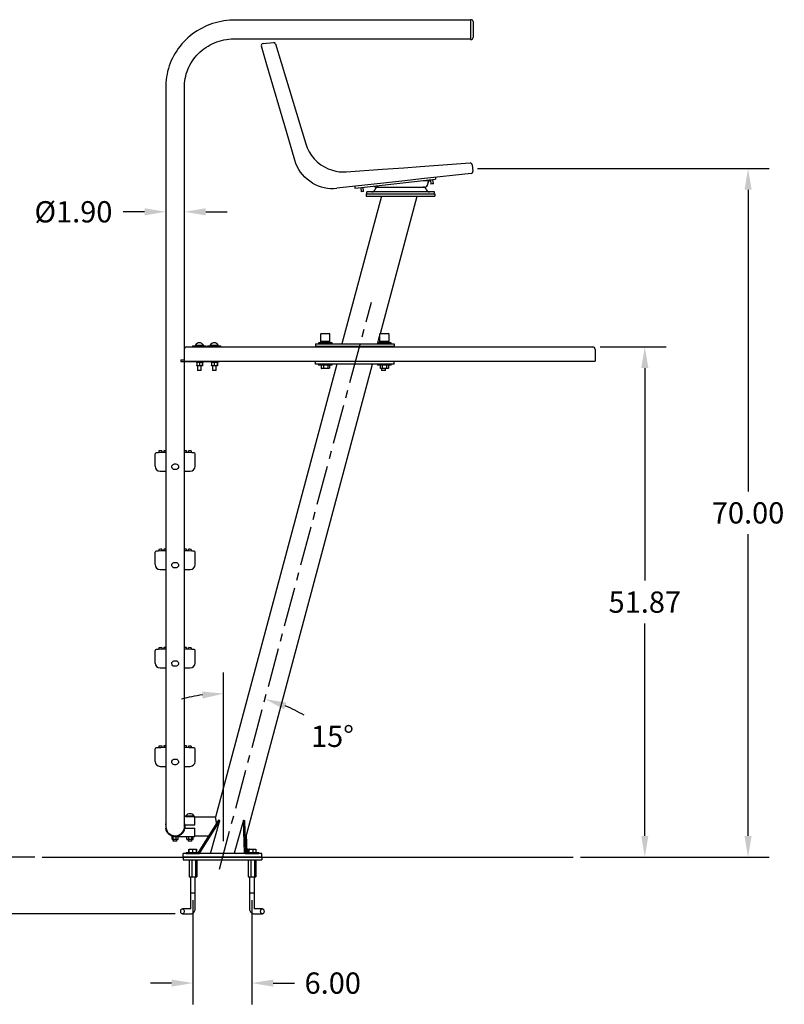
# Model space of a CAD drawing. Extents: x -117 to 57, y -159 to 19.
# Drawn here: x -21 to 57, y -159 to -59 of the extents above; entities that cross this region are included whole.
import ezdxf

# ---------------------------------------------------------------- set-up
doc = ezdxf.new("R2010")
doc.units = 0
doc.header["$LTSCALE"] = 16
doc.header["$MEASUREMENT"] = 0
doc.header["$PDSIZE"] = -1
doc.linetypes.add('CENTER', pattern=[0.4, 0.25, -0.05, 0.05, -0.05])
doc.layers.get('0').update_dxf_attribs({"linetype": 'CONTINUOUS'})
doc.layers.get('DEFPOINTS').update_dxf_attribs({"linetype": 'CONTINUOUS'})
doc.layers.add('DIMENSIONS', color=5, linetype='CONTINUOUS')
doc.styles.get("Standard").update_dxf_attribs({"font": 'ARIAL.TTF'})
doc.dimstyles.get("Standard").update_dxf_attribs({"dimscale": 12, "dimtxt": 0.18, "dimasz": 0.18, "dimexe": 0.18, "dimexo": 0.0625, "dimgap": 0.09, "dimtad": 0, "dimtih": 1, "dimtoh": 1, "dimzin": 0, "dimtxsty": 'STANDARD', "dimcen": 0.09, "dimazin": 3, "dimtfac": 1, "dimtofl": 0, "dimtmove": 0, "dimatfit": 3, "dimtolj": 1, "dimtzin": 0})

# ---------------------------------------------------------------- blocks, each defined once
blk = doc.blocks.new('*D3')
at = {"layer": 'DEFPOINTS', "color": 0}
for p in [(37.62, -92.04), (42.91, -92.04), (35.63, -143.91)]:
    blk.add_point(p, dxfattribs=at)
at = {"layer": 'DIMENSIONS', "color": 0}
for p, q in [((38.37, -92.04), (45.07, -92.04)), ((42.91, -94.2), (42.91, -115.79)), ((42.91, -141.75), (42.91, -120.16)), ((36.38, -143.91), (45.07, -143.91))]:
    blk.add_line(p, q, dxfattribs=at)
for points in [[(42.55, -94.2), (43.27, -94.2), (42.91, -92.04)], [(42.55, -141.75), (43.27, -141.75), (42.91, -143.91)]]:
    blk.add_solid(points, dxfattribs=at)
at = {"layer": 'DIMENSIONS', "color": 0, "insert": (42.91, -117.98), "char_height": 2.16, "attachment_point": 5}
blk.add_mtext('\\A1;51.87', dxfattribs=at)
blk = doc.blocks.new('*D4')
at = {"layer": 'DEFPOINTS', "color": 0}
for p in [(25.15, -73.91), (35.63, -143.91), (53.4, -143.91)]:
    blk.add_point(p, dxfattribs=at)
at = {"layer": 'DIMENSIONS', "color": 0}
for p, q in [((25.9, -73.91), (55.56, -73.91)), ((53.4, -76.07), (53.4, -106.72)), ((53.4, -141.75), (53.4, -111.09)), ((36.38, -143.91), (55.56, -143.91))]:
    blk.add_line(p, q, dxfattribs=at)
for points in [[(53.04, -76.07), (53.76, -76.07), (53.4, -73.91)], [(53.04, -141.75), (53.76, -141.75), (53.4, -143.91)]]:
    blk.add_solid(points, dxfattribs=at)
at = {"layer": 'DIMENSIONS', "color": 0, "insert": (53.4, -108.91), "char_height": 2.16, "attachment_point": 5}
blk.add_mtext('\\A1;70.00', dxfattribs=at)
blk = doc.blocks.new('*D7')
at = {"layer": 'DEFPOINTS', "color": 0}
for p in [(1.54, -127.34), (0.12, -143.02), (0.12, -143.53), (0.2, -143.26)]:
    blk.add_point(p, dxfattribs=at)
at = {"layer": 'DIMENSIONS', "color": 0}
blk.add_line((0.12, -142.27), (0.12, -125.12), dxfattribs=at)
for start, end in [(97.618, 105.2359), (59.7641, 67.382)]:
    blk.add_arc((0.12, -143.53), 16.26, start, end, dxfattribs=at)
for points in [[(-2.06, -127.06), (-2.01, -127.78), (0.12, -127.28)], [(6.26, -128.87), (6.49, -128.19), (4.33, -127.83)]]:
    blk.add_solid(points, dxfattribs=at)
at = {"layer": 'DIMENSIONS', "color": 0, "insert": (11.18, -131.62), "char_height": 2.16, "attachment_point": 5}
blk.add_mtext('\\A1;15°', dxfattribs=at)
blk = doc.blocks.new('*D8')
at = {"layer": 'DEFPOINTS', "color": 0}
for p in [(-18.3, -143.91), (-24.73, -149.66), (-4.06, -149.66)]:
    blk.add_point(p, dxfattribs=at)
at = {"layer": 'DIMENSIONS', "color": 0}
for p, q in [((-24.73, -141.75), (-24.73, -139.59)), ((-19.05, -143.91), (-26.89, -143.91)), ((-4.81, -149.66), (-26.89, -149.66)), ((-24.73, -151.82), (-24.73, -153.98))]:
    blk.add_line(p, q, dxfattribs=at)
for points in [[(-25.09, -141.75), (-24.37, -141.75), (-24.73, -143.91)], [(-25.09, -151.82), (-24.37, -151.82), (-24.73, -149.66)]]:
    blk.add_solid(points, dxfattribs=at)
at = {"layer": 'DIMENSIONS', "color": 0, "insert": (-24.73, -146.78), "char_height": 2.16, "attachment_point": 5}
blk.add_mtext('\\A1;5.75', dxfattribs=at)
blk = doc.blocks.new('*D10')
at = {"layer": 'DEFPOINTS', "color": 0}
for p in [(-3, -147.51), (3, -147.51), (3, -156.7)]:
    blk.add_point(p, dxfattribs=at)
at = {"layer": 'DIMENSIONS', "color": 0}
for p, q in [((-3, -148.26), (-3, -158.86)), ((3, -148.26), (3, -158.86)), ((-5.16, -156.7), (-7.32, -156.7)), ((5.16, -156.7), (7.32, -156.7))]:
    blk.add_line(p, q, dxfattribs=at)
for points in [[(-5.16, -156.34), (-5.16, -157.06), (-3, -156.7)], [(5.16, -156.34), (5.16, -157.06), (3, -156.7)]]:
    blk.add_solid(points, dxfattribs=at)
at = {"layer": 'DIMENSIONS', "color": 0, "insert": (11.21, -156.7), "char_height": 2.16, "attachment_point": 5}
blk.add_mtext('\\A1;6.00', dxfattribs=at)
blk = doc.blocks.new('*D11')
at = {"layer": 'DEFPOINTS', "color": 0, "linetype": 'CONTINUOUS'}
for p in [(-5.75, -78.34), (-3.85, -78.31), (-3.85, -78.34)]:
    blk.add_point(p, dxfattribs=at)
at = {"layer": 'DIMENSIONS', "color": 0, "linetype": 'CONTINUOUS'}
for p, q in [((-7.91, -78.31), (-10.07, -78.31)), ((-1.69, -78.31), (0.47, -78.31))]:
    blk.add_line(p, q, dxfattribs=at)
for points in [[(-7.91, -77.95), (-7.91, -78.67), (-5.75, -78.31)], [(-1.69, -77.95), (-1.69, -78.67), (-3.85, -78.31)]]:
    blk.add_solid(points, dxfattribs=at)
at = {"layer": 'DIMENSIONS', "color": 0, "linetype": 'CONTINUOUS', "insert": (-15.13, -78.31), "char_height": 2.16, "attachment_point": 5}
blk.add_mtext('\\A1;%%c1.90', dxfattribs=at)

msp = doc.modelspace()

# ---------------------------------------------------------------- linework, layer by layer
at = {"color": 7}
for p, q in [((25.199, -58.835), (1.199, -58.835)), ((25.294, -58.785), (25.199, -58.785)), ((25.199, -58.785), (25.199, -60.744)), ((25.469, -58.96), (25.469, -60.576)), ((1.199, -60.735), (25.199, -60.735)), ((25.199, -60.744), (25.199, -60.785)), ((25.199, -60.785), (25.294, -60.785)), ((25.469, -60.576), (25.469, -60.61)), ((4.507, -63.356), (3.958, -61.476)), ((4.128, -61.221), (5.183, -61.104)), ((5.397, -61.245), (5.963, -63.124)), ((6.498, -70.164), (4.507, -63.356)), ((5.963, -63.124), (7.955, -69.727)), ((-5.751, -65.605), (-5.751, -91.068)), ((-3.851, -91.068), (-3.851, -65.605)), ((7.955, -69.727), (8.463, -71.411)), ((7.347, -73.067), (6.498, -70.164)), ((12.578, -74.246), (16.255, -73.982)), ((16.255, -73.982), (18.446, -73.826)), ((18.446, -73.826), (20.079, -73.709)), ((20.079, -73.709), (25.154, -73.346)), ((25.367, -73.523), (25.441, -74.194)), ((20.211, -74.972), (18.549, -75.156)), ((25.265, -74.414), (20.211, -74.972)), ((20.988, -75.075), (21.659, -75.001)), ((21.432, -75.466), (21.384, -75.031)), ((21.638, -74.815), (21.659, -75.001)), ((16.364, -75.397), (11.625, -75.92)), ((13.438, -75.72), (13.459, -75.906)), ((13.459, -75.906), (14.13, -75.832)), ((14.053, -75.841), (14.101, -76.276)), ((14.13, -75.832), (20.988, -75.075)), ((14.35, -76.248), (14.302, -75.813)), ((15.654, -75.792), (18.104, -75.792)), ((18.549, -75.156), (16.364, -75.397)), ((18.104, -75.792), (20.554, -75.792)), ((20.381, -75.142), (21.145, -75.142)), ((20.854, -75.492), (20.854, -75.442)), ((21.135, -75.059), (21.183, -75.494)), ((21.308, -75.48), (21.183, -75.494)), ((21.432, -75.466), (21.308, -75.48)), ((16.158, -76.73), (12.139, -91.73)), ((14.226, -76.262), (14.101, -76.276)), ((14.35, -76.248), (14.226, -76.262)), ((14.591, -76.48), (14.591, -76.73)), ((14.591, -76.48), (14.791, -76.48)), ((14.591, -76.73), (14.791, -76.73)), ((14.664, -76.48), (14.664, -76.292)), ((15.164, -76.292), (14.664, -76.292)), ((14.791, -76.48), (21.391, -76.48)), ((14.791, -76.73), (21.391, -76.73)), ((21.044, -76.292), (15.164, -76.292)), ((16.045, -90.674), (19.781, -76.73)), ((21.544, -76.292), (21.044, -76.292)), ((21.391, -76.48), (21.591, -76.48)), ((21.391, -76.73), (21.591, -76.73)), ((21.544, -76.48), (21.544, -76.292)), ((21.591, -76.48), (21.591, -76.73)), ((9.97, -90.754), (9.97, -91.474)), ((10.05, -90.674), (10.403, -90.674)), ((10.403, -90.674), (10.85, -90.674)), ((10.93, -91.474), (10.93, -90.754)), ((15.793, -91.614), (15.97, -90.952)), ((15.97, -90.754), (15.97, -91.474)), ((16.05, -90.674), (16.443, -90.674)), ((16.443, -90.674), (16.85, -90.674)), ((16.93, -91.474), (16.93, -90.754)), ((-5.751, -91.068), (-5.751, -92.523)), ((-3.851, -92.167), (-3.851, -91.068)), ((-3.634, -92.042), (37.616, -92.042)), ((-3.022, -91.926), (-3.022, -92.042)), ((-3.022, -91.926), (-1.647, -91.926)), ((-2.738, -91.851), (-2.734, -91.926)), ((-2.738, -91.851), (-2.334, -91.851)), ((-2.334, -91.851), (-1.93, -91.851)), ((-1.934, -91.926), (-1.93, -91.851)), ((-1.647, -92.042), (-1.647, -91.926)), ((-1.522, -91.926), (-1.522, -92.042)), ((-1.522, -91.926), (-0.635, -91.926)), ((-1.238, -91.851), (-1.234, -91.926)), ((-1.238, -91.851), (-0.834, -91.851)), ((-1.238, -91.851), (-0.43, -91.851)), ((-0.834, -91.851), (-0.43, -91.851)), ((-0.635, -91.926), (-0.147, -91.926)), ((-0.434, -91.926), (-0.43, -91.851)), ((-0.147, -92.042), (-0.147, -91.926)), ((9.45, -91.73), (9.45, -91.98)), ((9.45, -91.73), (9.7, -91.73)), ((9.45, -91.98), (9.7, -91.98)), ((9.7, -91.73), (17.2, -91.73)), ((9.7, -91.98), (17.2, -91.98)), ((9.7, -91.98), (9.7, -92.042)), ((9.763, -91.614), (9.763, -91.73)), ((11.138, -91.614), (9.763, -91.614)), ((9.97, -91.474), (9.95, -91.614)), ((9.97, -91.474), (10.394, -91.474)), ((9.97, -91.474), (10.077, -91.474)), ((10.394, -91.474), (10.93, -91.474)), ((10.824, -91.474), (10.93, -91.474)), ((10.95, -91.614), (10.93, -91.474)), ((11.138, -91.73), (11.138, -91.614)), ((15.762, -91.73), (15.763, -91.727)), ((15.763, -91.614), (15.763, -91.73)), ((17.138, -91.614), (15.763, -91.614)), ((15.97, -91.474), (15.95, -91.614)), ((15.97, -91.474), (16.442, -91.474)), ((15.97, -91.474), (16.021, -91.474)), ((16.021, -91.474), (16.073, -91.474)), ((16.442, -91.474), (16.93, -91.474)), ((16.828, -91.474), (16.93, -91.474)), ((16.95, -91.614), (16.93, -91.474)), ((17.138, -91.73), (17.138, -91.614)), ((17.2, -91.73), (17.45, -91.73)), ((17.2, -91.98), (17.45, -91.98)), ((17.2, -91.98), (17.2, -92.042)), ((17.45, -91.73), (17.45, -91.98)), ((-5.751, -92.523), (-5.751, -109.222)), ((-3.884, -92.292), (-3.884, -93.477)), ((37.866, -92.292), (37.866, -93.477)), ((-4.236, -93.352), (-4.236, -93.54)), ((-4.236, -93.352), (-4.111, -93.352)), ((-4.236, -93.54), (-4.111, -93.54)), ((-4.111, -93.352), (-3.884, -93.352)), ((-4.111, -93.54), (-0.801, -93.54)), ((-3.884, -93.477), (-3.634, -93.477)), ((-3.851, -109.222), (-3.851, -93.54)), ((-3.634, -93.477), (37.616, -93.477)), ((-2.636, -93.54), (-2.636, -93.637)), ((-1.966, -93.637), (-2.636, -93.637)), ((-2.597, -93.665), (-2.597, -93.934)), ((-2.338, -93.962), (-2.567, -93.962)), ((-2.522, -93.962), (-2.522, -94.426)), ((-2.342, -93.665), (-2.342, -93.934)), ((-2.072, -93.962), (-2.338, -93.962)), ((-2.147, -94.426), (-2.147, -93.962)), ((-2.034, -93.962), (-2.072, -93.962)), ((-2.046, -93.665), (-2.046, -93.934)), ((-2.005, -93.665), (-2.005, -93.934)), ((-1.966, -93.637), (-1.966, -93.54)), ((-1.136, -93.54), (-1.136, -93.637)), ((-0.466, -93.637), (-1.136, -93.637)), ((-1.097, -93.665), (-1.097, -93.934)), ((-0.838, -93.962), (-1.067, -93.962)), ((-1.022, -93.962), (-1.022, -94.426)), ((-0.842, -93.665), (-0.842, -93.934)), ((-0.572, -93.962), (-0.838, -93.962)), ((-0.801, -93.54), (-0.301, -93.54)), ((11.639, -93.79), (-0.699, -139.835)), ((-0.647, -94.426), (-0.647, -93.962)), ((-0.534, -93.962), (-0.572, -93.962)), ((-0.546, -93.665), (-0.546, -93.934)), ((-0.505, -93.665), (-0.505, -93.934)), ((-0.466, -93.637), (-0.466, -93.54)), ((-0.301, -93.477), (-0.301, -93.54)), ((2.334, -142.037), (15.262, -93.79)), ((9.45, -93.79), (9.45, -93.54)), ((9.7, -93.54), (9.45, -93.54)), ((9.7, -93.79), (9.45, -93.79)), ((9.7, -93.54), (9.7, -93.477)), ((17.2, -93.54), (9.7, -93.54)), ((17.2, -93.79), (9.7, -93.79)), ((9.763, -93.79), (9.763, -93.906)), ((11.138, -93.906), (9.763, -93.906)), ((10.026, -93.906), (10.026, -94.19)), ((10.283, -93.906), (10.283, -94.19)), ((10.707, -93.906), (10.707, -94.19)), ((10.875, -93.906), (10.875, -94.19)), ((11.138, -93.906), (11.138, -93.79)), ((15.763, -93.79), (15.763, -93.906)), ((17.138, -93.906), (15.763, -93.906)), ((16.023, -93.906), (16.023, -94.19)), ((16.237, -93.906), (16.237, -94.19)), ((16.664, -93.906), (16.664, -94.19)), ((16.878, -93.906), (16.878, -94.19)), ((17.138, -93.906), (17.138, -93.79)), ((17.2, -93.54), (17.2, -93.477)), ((17.45, -93.54), (17.2, -93.54)), ((17.45, -93.79), (17.2, -93.79)), ((17.366, -93.477), (17.366, -93.54)), ((17.45, -93.79), (17.45, -93.54)), ((37.616, -93.477), (37.866, -93.477)), ((-2.147, -94.426), (-2.522, -94.426)), ((-0.647, -94.426), (-1.022, -94.426)), ((10.297, -94.221), (10.062, -94.221)), ((10.686, -94.221), (10.297, -94.221)), ((10.839, -94.221), (10.686, -94.221)), ((16.255, -94.221), (16.059, -94.221)), ((16.178, -94.221), (16.178, -94.426)), ((16.507, -94.426), (16.178, -94.426)), ((16.646, -94.221), (16.255, -94.221)), ((16.553, -94.426), (16.507, -94.426)), ((16.553, -94.426), (16.553, -94.221)), ((16.842, -94.221), (16.646, -94.221)), ((-6.826, -104.172), (-6.826, -102.906)), ((-6.446, -102.618), (-6.446, -102.788)), ((-6.156, -102.603), (-6.156, -102.773)), ((-5.946, -102.594), (-5.946, -102.764)), ((-3.656, -102.594), (-3.656, -102.764)), ((-3.446, -102.603), (-3.446, -102.773)), ((-3.156, -102.618), (-3.156, -102.788)), ((-2.776, -104.172), (-2.776, -102.906)), ((-4.863, -103.941), (-4.801, -103.941)), ((-4.801, -103.941), (-4.738, -103.941)), ((-6.326, -104.672), (-5.751, -104.672)), ((-4.801, -104.503), (-4.863, -104.503)), ((-4.801, -104.503), (-4.863, -104.503)), ((-4.738, -104.503), (-4.801, -104.503)), ((-4.738, -104.503), (-4.801, -104.503)), ((-3.851, -104.672), (-3.276, -104.672)), ((-5.751, -109.222), (-5.751, -134.785)), ((-3.851, -134.785), (-3.851, -109.222)), ((-6.826, -114.172), (-6.826, -112.906)), ((-6.446, -112.618), (-6.446, -112.788)), ((-6.156, -112.603), (-6.156, -112.773)), ((-5.946, -112.594), (-5.946, -112.764)), ((-3.656, -112.594), (-3.656, -112.764)), ((-3.446, -112.603), (-3.446, -112.773)), ((-3.156, -112.618), (-3.156, -112.788)), ((-2.776, -114.172), (-2.776, -112.906)), ((-4.863, -113.941), (-4.801, -113.941)), ((-4.801, -113.941), (-4.738, -113.941)), ((-6.326, -114.672), (-5.751, -114.672)), ((-4.801, -114.503), (-4.863, -114.503)), ((-4.801, -114.503), (-4.863, -114.503)), ((-4.738, -114.503), (-4.801, -114.503)), ((-4.738, -114.503), (-4.801, -114.503)), ((-3.851, -114.672), (-3.276, -114.672)), ((-6.826, -124.172), (-6.826, -122.906)), ((-6.446, -122.618), (-6.446, -122.788)), ((-6.156, -122.603), (-6.156, -122.773)), ((-5.946, -122.594), (-5.946, -122.764)), ((-3.656, -122.594), (-3.656, -122.764)), ((-3.446, -122.603), (-3.446, -122.773)), ((-3.156, -122.618), (-3.156, -122.788)), ((-2.776, -124.172), (-2.776, -122.906)), ((-4.863, -123.941), (-4.801, -123.941)), ((-4.801, -123.941), (-4.738, -123.941)), ((-6.326, -124.672), (-5.751, -124.672)), ((-4.801, -124.503), (-4.863, -124.503)), ((-4.801, -124.503), (-4.863, -124.503)), ((-4.738, -124.503), (-4.801, -124.503)), ((-4.738, -124.503), (-4.801, -124.503)), ((-3.851, -124.672), (-3.276, -124.672)), ((-6.826, -134.172), (-6.826, -132.906)), ((-6.446, -132.618), (-6.446, -132.788)), ((-6.156, -132.603), (-6.156, -132.773)), ((-5.946, -132.594), (-5.946, -132.764)), ((-3.656, -132.594), (-3.656, -132.764)), ((-3.446, -132.603), (-3.446, -132.773)), ((-3.156, -132.618), (-3.156, -132.788)), ((-2.776, -134.172), (-2.776, -132.906)), ((-4.863, -133.941), (-4.801, -133.941)), ((-4.801, -133.941), (-4.738, -133.941)), ((-6.326, -134.672), (-5.751, -134.672)), ((-5.751, -134.785), (-5.751, -140.785)), ((-4.801, -134.503), (-4.863, -134.503)), ((-4.738, -134.503), (-4.801, -134.503)), ((-3.851, -134.672), (-3.276, -134.672)), ((-3.851, -140.785), (-3.851, -134.785)), ((-3.701, -139.785), (-3.851, -139.785)), ((-3.704, -139.71), (-3.701, -139.785)), ((-3.704, -139.71), (-2.912, -139.71)), ((-3.701, -139.785), (-2.916, -139.785)), ((-3.535, -139.793), (-3.535, -139.785)), ((-3.17, -139.813), (-3.17, -139.785)), ((-2.916, -139.785), (-2.901, -139.785)), ((-2.912, -139.71), (-2.897, -139.71)), ((-2.901, -139.785), (-2.897, -139.71)), ((-2.801, -139.785), (-2.901, -139.785)), ((-2.801, -140.611), (-2.801, -139.785)), ((-0.699, -139.835), (-2.801, -139.835)), ((-5.787, -140.62), (-5.751, -140.62)), ((-5.787, -140.95), (-5.736, -140.95)), ((-3.865, -140.95), (-3.814, -140.95)), ((-3.851, -140.62), (-3.814, -140.62)), ((-3.816, -140.611), (-2.801, -140.611)), ((-3.816, -140.958), (-2.801, -140.958)), ((-3.814, -140.62), (-2.801, -140.62)), ((-3.814, -140.95), (-2.801, -140.95)), ((-3.801, -140.62), (-3.801, -140.95)), ((-2.801, -140.62), (-2.801, -140.611)), ((-2.801, -140.958), (-2.801, -140.95)), ((-2.801, -141.785), (-2.801, -140.958)), ((-0.379, -140.132), (-2.445, -143.417)), ((-0.25, -140.171), (-2.312, -143.451)), ((-1.216, -143.535), (-0.25, -140.171)), ((-0.25, -140.171), (-0.379, -140.132)), ((2.152, -140.132), (1.186, -143.496)), ((2.247, -143.496), (2.152, -140.132)), ((2.152, -140.132), (2.282, -140.171)), ((2.373, -143.417), (2.282, -140.171)), ((-5.116, -142.082), (-5.116, -141.813)), ((-5.085, -141.785), (-4.984, -141.785)), ((-5.005, -142.082), (-5.005, -141.813)), ((-4.988, -141.767), (-4.988, -141.785)), ((-4.984, -141.785), (-4.7, -141.785)), ((-4.7, -141.785), (-4.516, -141.785)), ((-4.689, -142.082), (-4.689, -141.813)), ((-4.516, -141.785), (-3.586, -141.785)), ((-4.485, -142.082), (-4.485, -141.813)), ((-3.619, -142.082), (-3.619, -141.813)), ((-3.586, -141.785), (-3.413, -141.785)), ((-3.426, -142.082), (-3.426, -141.813)), ((-3.413, -141.785), (-3.127, -141.785)), ((-3.127, -141.785), (-3.015, -141.785)), ((-3.108, -142.082), (-3.108, -141.813)), ((-3.015, -141.785), (-2.801, -141.785)), ((-2.982, -142.082), (-2.982, -141.813)), ((-2.801, -141.735), (-1.387, -141.735)), ((2.508, -143.417), (2.456, -141.582)), ((-4.984, -142.11), (-5.085, -142.11)), ((-4.988, -142.11), (-4.988, -142.285)), ((-4.676, -142.285), (-4.988, -142.285)), ((-4.7, -142.11), (-4.984, -142.11)), ((-4.516, -142.11), (-4.7, -142.11)), ((-4.613, -142.285), (-4.676, -142.285)), ((-4.613, -142.285), (-4.613, -142.11)), ((-3.413, -142.11), (-3.586, -142.11)), ((-3.488, -142.11), (-3.488, -142.285)), ((-3.113, -142.285), (-3.488, -142.285)), ((-3.127, -142.11), (-3.413, -142.11)), ((-3.344, -143.102), (-3.334, -143.102)), ((-3.334, -143.102), (-2.991, -143.102)), ((-3.015, -142.11), (-3.127, -142.11)), ((-3.113, -142.285), (-3.113, -142.11)), ((-2.991, -143.102), (-2.656, -143.102)), ((2.616, -143.102), (2.743, -143.102)), ((2.743, -143.102), (3.127, -143.102)), ((3.127, -143.102), (3.384, -143.102)), ((-18.301, -143.91), (35.634, -143.91)), ((-4, -143.91), (-4, -143.535)), ((-3.75, -143.535), (-4, -143.535)), ((-4, -143.91), (-4, -144.16)), ((-4, -143.91), (-3.75, -143.91)), ((-3.75, -143.91), (-4, -143.91)), ((3.75, -143.535), (-3.75, -143.535)), ((-3.75, -143.91), (3.75, -143.91)), ((3.75, -143.91), (-3.75, -143.91)), ((-3.688, -143.417), (-3.688, -143.533)), ((-3.688, -143.417), (-2.642, -143.417)), ((-3.688, -143.419), (-3.25, -143.419)), ((-3.688, -143.533), (-3.688, -143.535)), ((-3.688, -143.533), (-2.642, -143.533)), ((-3.395, -143.417), (-3.395, -143.135)), ((-3.375, -143.417), (-3.375, -143.133)), ((-3.365, -143.417), (-3.365, -143.133)), ((-3.362, -143.104), (-3.352, -143.104)), ((-3.25, -143.533), (-3.25, -143.535)), ((-2.99, -143.417), (-2.99, -143.133)), ((-2.75, -143.419), (-2.446, -143.419)), ((-2.75, -143.535), (-2.75, -143.533)), ((-2.648, -143.104), (-2.638, -143.104)), ((-2.642, -143.417), (-2.312, -143.417)), ((-2.642, -143.533), (-2.312, -143.533)), ((-2.625, -143.417), (-2.625, -143.133)), ((-2.605, -143.417), (-2.605, -143.135)), ((-2.365, -143.535), (-2.369, -143.533)), ((-2.364, -143.533), (-2.365, -143.535)), ((-2.312, -143.533), (-2.312, -143.417)), ((1.186, -143.496), (1.316, -143.535)), ((1.186, -143.496), (2.247, -143.496)), ((2.247, -143.496), (2.313, -143.515)), ((2.313, -143.417), (2.313, -143.533)), ((2.313, -143.417), (3.518, -143.417)), ((2.313, -143.533), (3.518, -143.533)), ((2.371, -143.533), (2.376, -143.535)), ((2.376, -143.535), (2.376, -143.533)), ((2.508, -143.419), (2.591, -143.419)), ((2.511, -143.535), (2.511, -143.533)), ((2.581, -143.417), (2.581, -143.133)), ((2.591, -143.419), (2.75, -143.419)), ((2.719, -143.417), (2.719, -143.133)), ((2.75, -143.533), (2.75, -143.535)), ((3.138, -143.417), (3.138, -143.133)), ((3.25, -143.419), (3.688, -143.419)), ((3.25, -143.535), (3.25, -143.533)), ((3.419, -143.417), (3.419, -143.133)), ((3.518, -143.417), (3.688, -143.417)), ((3.518, -143.533), (3.688, -143.533)), ((3.688, -143.533), (3.688, -143.417)), ((3.688, -143.535), (3.688, -143.533)), ((4, -143.535), (3.75, -143.535)), ((3.75, -143.91), (4, -143.91)), ((4, -143.91), (3.75, -143.91)), ((4, -143.91), (4, -143.535)), ((4, -143.91), (4, -144.16)), ((-4, -144.16), (-3.75, -144.16)), ((-3.75, -144.16), (3.75, -144.16)), ((-3.391, -144.16), (-3.391, -145.91)), ((-3.385, -144.16), (-3.385, -145.91)), ((-3.111, -144.16), (-3.111, -145.91)), ((-2.725, -144.16), (-2.725, -145.91)), ((-2.615, -144.16), (-2.615, -145.91)), ((-2.609, -144.16), (-2.609, -145.91)), ((2.609, -144.16), (2.609, -145.91)), ((2.613, -144.16), (2.613, -145.91)), ((2.884, -144.16), (2.884, -145.91)), ((3.271, -144.16), (3.271, -145.91)), ((3.387, -144.16), (3.387, -145.91)), ((3.391, -144.16), (3.391, -145.91)), ((3.75, -144.16), (4, -144.16)), ((-3.391, -145.91), (-3.385, -145.91)), ((-3.385, -145.91), (-3.111, -145.91)), ((-3.25, -145.91), (-3.25, -149.11)), ((-3.111, -145.91), (-2.725, -145.91)), ((-2.75, -149.11), (-2.75, -145.91)), ((-2.725, -145.91), (-2.615, -145.91)), ((-2.615, -145.91), (-2.609, -145.91)), ((2.609, -145.91), (2.613, -145.91)), ((2.613, -145.91), (2.884, -145.91)), ((2.75, -145.91), (2.75, -149.11)), ((2.884, -145.91), (3.271, -145.91)), ((3.25, -149.11), (3.25, -145.91)), ((3.271, -145.91), (3.387, -145.91)), ((3.387, -145.91), (3.391, -145.91)), ((-3.212, -149.16), (-4.061, -149.16)), ((-4.061, -149.66), (-3.212, -149.66)), ((4.061, -149.16), (3.212, -149.16)), ((3.212, -149.66), (4.061, -149.66))]:
    msp.add_line(p, q, dxfattribs=at)
at = {"color": 7, "linetype": 'CENTER'}
msp.add_line((-0.302, -145.115), (15.138, -87.49), dxfattribs=at)
at = {"color": 7, "flags": 128}
for points in [[(1.199, -58.835), (1.034, -58.837), (0.74, -58.849), (0.446, -58.874), (0.154, -58.912), (-0.136, -58.961), (-0.424, -59.022), (-0.709, -59.095), (-0.99, -59.179), (-1.267, -59.275), (-1.54, -59.383), (-1.809, -59.502), (-2.071, -59.631), (-2.328, -59.772), (-2.579, -59.922), (-2.822, -60.083), (-3.059, -60.254), (-3.288, -60.435), (-3.508, -60.625), (-3.721, -60.823), (-3.924, -61.03), (-4.118, -61.246), (-4.303, -61.469), (-4.478, -61.7), (-4.642, -61.938), (-4.797, -62.182), (-4.94, -62.432), (-5.072, -62.688), (-5.193, -62.949), (-5.303, -63.215), (-5.401, -63.485), (-5.487, -63.759), (-5.561, -64.037), (-5.623, -64.317), (-5.673, -64.599), (-5.711, -64.883), (-5.736, -65.169), (-5.749, -65.455), (-5.751, -65.605)], [(-3.851, -65.605), (-3.849, -65.489), (-3.837, -65.248), (-3.812, -65.008), (-3.775, -64.768), (-3.726, -64.531), (-3.665, -64.297), (-3.592, -64.066), (-3.507, -63.839), (-3.41, -63.616), (-3.302, -63.398), (-3.183, -63.185), (-3.053, -62.979), (-2.913, -62.778), (-2.762, -62.585), (-2.602, -62.4), (-2.433, -62.222), (-2.255, -62.052), (-2.068, -61.892), (-1.873, -61.74), (-1.671, -61.598), (-1.462, -61.466), (-1.246, -61.344), (-1.024, -61.232), (-0.797, -61.131), (-0.565, -61.042), (-0.329, -60.963), (-0.089, -60.896), (0.155, -60.84), (0.4, -60.796), (0.648, -60.764), (0.897, -60.743), (1.134, -60.735), (1.199, -60.735)], [(8.463, -71.411), (8.612, -71.82), (8.806, -72.215), (9.042, -72.586), (9.32, -72.931), (9.636, -73.245), (9.984, -73.522), (10.357, -73.756), (10.755, -73.948), (11.17, -74.095), (11.516, -74.18), (11.869, -74.233)], [(9.15, -75.387), (8.874, -75.209), (8.615, -75.008), (8.365, -74.78), (8.136, -74.532), (7.935, -74.274), (7.755, -74), (7.594, -73.705), (7.459, -73.397), (7.347, -73.067)], [(10.068, -91.453), (10.069, -91.458), (10.07, -91.463), (10.072, -91.468), (10.076, -91.473), (10.08, -91.476), (10.084, -91.479), (10.089, -91.482), (10.094, -91.483), (10.1, -91.484)], [(10.801, -91.484), (10.807, -91.483), (10.813, -91.481), (10.819, -91.478), (10.824, -91.475), (10.827, -91.47), (10.83, -91.464), (10.832, -91.459), (10.833, -91.453)], [(16.837, -91.453), (16.836, -91.459), (16.834, -91.464), (16.831, -91.47), (16.827, -91.475), (16.823, -91.478), (16.817, -91.481), (16.811, -91.483), (16.805, -91.484)], [(-2.567, -93.637), (-2.572, -93.637), (-2.578, -93.639), (-2.583, -93.641), (-2.588, -93.645), (-2.591, -93.649), (-2.594, -93.654), (-2.596, -93.659), (-2.597, -93.665)], [(-2.567, -93.962), (-2.572, -93.961), (-2.577, -93.96), (-2.582, -93.958), (-2.586, -93.955), (-2.59, -93.952), (-2.593, -93.948), (-2.595, -93.943), (-2.596, -93.938), (-2.597, -93.934)], [(-2.338, -93.637), (-2.339, -93.637), (-2.339, -93.638), (-2.34, -93.64), (-2.341, -93.643), (-2.341, -93.647), (-2.342, -93.651), (-2.342, -93.655), (-2.342, -93.66), (-2.342, -93.665)], [(-2.338, -93.962), (-2.339, -93.961), (-2.34, -93.959), (-2.34, -93.957), (-2.341, -93.953), (-2.342, -93.949), (-2.342, -93.944), (-2.342, -93.939), (-2.342, -93.934)], [(-2.046, -93.665), (-2.047, -93.659), (-2.048, -93.654), (-2.051, -93.649), (-2.054, -93.645), (-2.058, -93.641), (-2.062, -93.639), (-2.067, -93.637), (-2.072, -93.637)], [(-2.046, -93.934), (-2.047, -93.938), (-2.048, -93.943), (-2.05, -93.948), (-2.052, -93.952), (-2.055, -93.955), (-2.059, -93.958), (-2.063, -93.96), (-2.067, -93.961), (-2.072, -93.962)], [(-2.005, -93.665), (-2.005, -93.66), (-2.006, -93.655), (-2.009, -93.651), (-2.012, -93.647), (-2.015, -93.643), (-2.019, -93.64), (-2.024, -93.638), (-2.029, -93.637), (-2.034, -93.637)], [(-2.005, -93.934), (-2.005, -93.939), (-2.007, -93.944), (-2.01, -93.949), (-2.013, -93.953), (-2.018, -93.957), (-2.023, -93.959), (-2.029, -93.961), (-2.034, -93.962)], [(-1.067, -93.637), (-1.072, -93.637), (-1.078, -93.639), (-1.083, -93.641), (-1.088, -93.645), (-1.091, -93.649), (-1.094, -93.654), (-1.096, -93.659), (-1.097, -93.665)], [(-1.067, -93.962), (-1.072, -93.961), (-1.077, -93.96), (-1.082, -93.958), (-1.086, -93.955), (-1.09, -93.952), (-1.093, -93.948), (-1.095, -93.943), (-1.096, -93.938), (-1.097, -93.934)], [(-0.838, -93.637), (-0.839, -93.637), (-0.839, -93.638), (-0.84, -93.64), (-0.841, -93.643), (-0.841, -93.647), (-0.842, -93.651), (-0.842, -93.655), (-0.842, -93.66), (-0.842, -93.665)], [(-0.838, -93.962), (-0.839, -93.961), (-0.84, -93.959), (-0.84, -93.957), (-0.841, -93.953), (-0.842, -93.949), (-0.842, -93.944), (-0.842, -93.939), (-0.842, -93.934)], [(-0.546, -93.665), (-0.547, -93.659), (-0.548, -93.654), (-0.551, -93.649), (-0.554, -93.645), (-0.558, -93.641), (-0.562, -93.639), (-0.567, -93.637), (-0.572, -93.637)], [(-0.546, -93.934), (-0.547, -93.938), (-0.548, -93.943), (-0.55, -93.948), (-0.552, -93.952), (-0.555, -93.955), (-0.559, -93.958), (-0.563, -93.96), (-0.567, -93.961), (-0.572, -93.962)], [(-0.505, -93.665), (-0.505, -93.66), (-0.506, -93.655), (-0.509, -93.651), (-0.512, -93.647), (-0.515, -93.643), (-0.519, -93.64), (-0.524, -93.638), (-0.529, -93.637), (-0.534, -93.637)], [(-0.505, -93.934), (-0.505, -93.939), (-0.507, -93.944), (-0.51, -93.949), (-0.513, -93.953), (-0.518, -93.957), (-0.523, -93.959), (-0.529, -93.961), (-0.534, -93.962)], [(10.026, -94.19), (10.027, -94.195), (10.029, -94.2), (10.031, -94.205), (10.035, -94.21), (10.039, -94.213), (10.044, -94.216), (10.05, -94.219), (10.056, -94.22), (10.062, -94.221)], [(10.283, -94.19), (10.283, -94.195), (10.284, -94.2), (10.285, -94.205), (10.286, -94.21), (10.288, -94.213), (10.29, -94.216), (10.292, -94.219), (10.295, -94.22), (10.297, -94.221)], [(10.686, -94.221), (10.69, -94.22), (10.694, -94.218), (10.698, -94.215), (10.701, -94.212), (10.704, -94.207), (10.706, -94.201), (10.707, -94.196), (10.707, -94.19)], [(10.839, -94.221), (10.846, -94.22), (10.853, -94.218), (10.859, -94.215), (10.864, -94.212), (10.869, -94.207), (10.872, -94.201), (10.874, -94.196), (10.875, -94.19)], [(16.059, -94.221), (16.052, -94.22), (16.045, -94.218), (16.039, -94.215), (16.034, -94.212), (16.029, -94.207), (16.026, -94.201), (16.024, -94.196), (16.023, -94.19)], [(16.237, -94.19), (16.237, -94.195), (16.238, -94.2), (16.239, -94.205), (16.241, -94.21), (16.243, -94.213), (16.246, -94.216), (16.249, -94.219), (16.252, -94.22), (16.255, -94.221)], [(16.664, -94.19), (16.664, -94.195), (16.663, -94.2), (16.662, -94.205), (16.66, -94.21), (16.658, -94.213), (16.655, -94.216), (16.652, -94.219), (16.649, -94.22), (16.646, -94.221)], [(16.878, -94.19), (16.877, -94.195), (16.876, -94.2), (16.873, -94.205), (16.869, -94.21), (16.865, -94.213), (16.86, -94.216), (16.854, -94.219), (16.848, -94.22), (16.842, -94.221)], [(-5.144, -104.222), (-5.129, -104.131), (-5.085, -104.049), (-5.016, -103.986), (-4.93, -103.949), (-4.863, -103.941)], [(-4.738, -103.941), (-4.644, -103.957), (-4.56, -104.005), (-4.497, -104.077), (-4.463, -104.165), (-4.457, -104.222)], [(-4.863, -104.503), (-4.957, -104.487), (-5.041, -104.44), (-5.104, -104.367), (-5.138, -104.279), (-5.144, -104.222)], [(-4.457, -104.222), (-4.472, -104.314), (-4.516, -104.395), (-4.585, -104.458), (-4.671, -104.495), (-4.738, -104.503)], [(-5.144, -114.222), (-5.129, -114.131), (-5.085, -114.049), (-5.016, -113.986), (-4.93, -113.949), (-4.863, -113.941)], [(-4.738, -113.941), (-4.644, -113.957), (-4.56, -114.005), (-4.497, -114.077), (-4.463, -114.165), (-4.457, -114.222)], [(-4.863, -114.503), (-4.957, -114.487), (-5.041, -114.44), (-5.104, -114.367), (-5.138, -114.279), (-5.144, -114.222)], [(-4.457, -114.222), (-4.472, -114.314), (-4.516, -114.395), (-4.585, -114.458), (-4.671, -114.495), (-4.738, -114.503)], [(-5.144, -124.222), (-5.129, -124.131), (-5.085, -124.049), (-5.016, -123.986), (-4.93, -123.949), (-4.863, -123.941)], [(-4.738, -123.941), (-4.644, -123.957), (-4.56, -124.005), (-4.497, -124.077), (-4.463, -124.165), (-4.457, -124.222)], [(-4.863, -124.503), (-4.957, -124.487), (-5.041, -124.44), (-5.104, -124.367), (-5.138, -124.279), (-5.144, -124.222)], [(-4.457, -124.222), (-4.472, -124.314), (-4.516, -124.395), (-4.585, -124.458), (-4.671, -124.495), (-4.738, -124.503)], [(-5.144, -134.222), (-5.129, -134.131), (-5.085, -134.049), (-5.016, -133.986), (-4.93, -133.949), (-4.863, -133.941)], [(-4.738, -133.941), (-4.644, -133.957), (-4.56, -134.005), (-4.497, -134.077), (-4.463, -134.165), (-4.457, -134.222)], [(-4.863, -134.503), (-4.957, -134.487), (-5.041, -134.44), (-5.104, -134.367), (-5.138, -134.279), (-5.144, -134.222)], [(-4.457, -134.222), (-4.472, -134.314), (-4.516, -134.395), (-4.585, -134.458), (-4.671, -134.495), (-4.738, -134.503)], [(-0.617, -140.51), (-0.614, -140.484), (-0.612, -140.356), (-0.619, -140.238), (-0.633, -140.126), (-0.65, -140.03), (-0.669, -139.945), (-0.685, -139.882), (-0.696, -139.845), (-0.699, -139.836)], [(-5.116, -141.813), (-5.116, -141.807), (-5.114, -141.802), (-5.111, -141.797), (-5.107, -141.793), (-5.102, -141.789), (-5.097, -141.787), (-5.091, -141.785), (-5.085, -141.785)], [(-5.116, -142.082), (-5.116, -142.086), (-5.115, -142.091), (-5.112, -142.096), (-5.109, -142.1), (-5.105, -142.103), (-5.101, -142.106), (-5.095, -142.108), (-5.09, -142.109), (-5.085, -142.11)], [(-5.005, -141.813), (-5.004, -141.808), (-5.004, -141.803), (-5.002, -141.799), (-5, -141.795), (-4.997, -141.791), (-4.994, -141.788), (-4.991, -141.786), (-4.988, -141.785), (-4.984, -141.785)], [(-5.005, -142.082), (-5.004, -142.087), (-5.003, -142.092), (-5.001, -142.097), (-4.999, -142.101), (-4.996, -142.105), (-4.992, -142.107), (-4.988, -142.109), (-4.984, -142.11)], [(-4.7, -141.785), (-4.698, -141.785), (-4.696, -141.787), (-4.694, -141.789), (-4.692, -141.793), (-4.691, -141.797), (-4.69, -141.802), (-4.689, -141.807), (-4.689, -141.813)], [(-4.7, -142.11), (-4.698, -142.109), (-4.696, -142.108), (-4.694, -142.106), (-4.693, -142.103), (-4.691, -142.1), (-4.69, -142.096), (-4.69, -142.091), (-4.689, -142.086), (-4.689, -142.082)], [(-4.516, -141.785), (-4.511, -141.785), (-4.506, -141.786), (-4.501, -141.788), (-4.496, -141.791), (-4.492, -141.795), (-4.489, -141.799), (-4.487, -141.803), (-4.485, -141.808), (-4.485, -141.813)], [(-4.516, -142.11), (-4.51, -142.109), (-4.504, -142.107), (-4.499, -142.105), (-4.494, -142.101), (-4.49, -142.097), (-4.487, -142.092), (-4.485, -142.087), (-4.485, -142.082)], [(-3.619, -141.813), (-3.618, -141.808), (-3.617, -141.803), (-3.614, -141.799), (-3.611, -141.795), (-3.607, -141.791), (-3.603, -141.788), (-3.597, -141.786), (-3.592, -141.785), (-3.586, -141.785)], [(-3.619, -142.082), (-3.618, -142.087), (-3.616, -142.092), (-3.613, -142.097), (-3.609, -142.101), (-3.604, -142.105), (-3.599, -142.107), (-3.593, -142.109), (-3.586, -142.11)], [(-3.413, -141.785), (-3.416, -141.785), (-3.418, -141.787), (-3.42, -141.789), (-3.422, -141.793), (-3.424, -141.797), (-3.425, -141.802), (-3.426, -141.807), (-3.426, -141.813)], [(-3.413, -142.11), (-3.415, -142.109), (-3.418, -142.108), (-3.42, -142.106), (-3.421, -142.103), (-3.423, -142.1), (-3.424, -142.096), (-3.425, -142.091), (-3.426, -142.086), (-3.426, -142.082)], [(-3.127, -141.785), (-3.124, -141.785), (-3.121, -141.786), (-3.118, -141.788), (-3.115, -141.791), (-3.112, -141.795), (-3.11, -141.799), (-3.109, -141.803), (-3.108, -141.808), (-3.108, -141.813)], [(-3.127, -142.11), (-3.123, -142.109), (-3.12, -142.107), (-3.116, -142.105), (-3.114, -142.101), (-3.111, -142.097), (-3.109, -142.092), (-3.108, -142.087), (-3.108, -142.082)], [(-3.015, -141.785), (-3.009, -141.785), (-3.004, -141.786), (-2.999, -141.788), (-2.994, -141.791), (-2.99, -141.795), (-2.987, -141.799), (-2.984, -141.803), (-2.983, -141.808), (-2.982, -141.813)], [(-3.015, -142.11), (-3.009, -142.109), (-3.004, -142.108), (-2.999, -142.106), (-2.994, -142.103), (-2.99, -142.1), (-2.987, -142.096), (-2.984, -142.091), (-2.983, -142.086), (-2.982, -142.082)], [(-3.375, -143.133), (-3.374, -143.127), (-3.373, -143.122), (-3.37, -143.116), (-3.366, -143.112), (-3.361, -143.108), (-3.356, -143.105), (-3.35, -143.103), (-3.344, -143.102)], [(-3.334, -143.102), (-3.34, -143.103), (-3.345, -143.104), (-3.35, -143.107), (-3.354, -143.11), (-3.358, -143.114), (-3.361, -143.118), (-3.363, -143.123), (-3.364, -143.128), (-3.365, -143.133)], [(-2.991, -143.102), (-2.991, -143.103), (-2.99, -143.105), (-2.99, -143.108), (-2.99, -143.112), (-2.99, -143.116), (-2.99, -143.122), (-2.99, -143.127), (-2.99, -143.133)], [(-2.656, -143.102), (-2.651, -143.103), (-2.646, -143.104), (-2.641, -143.107), (-2.636, -143.11), (-2.632, -143.114), (-2.629, -143.118), (-2.627, -143.123), (-2.626, -143.128), (-2.625, -143.133)], [(2.581, -143.133), (2.581, -143.127), (2.583, -143.121), (2.587, -143.116), (2.591, -143.111), (2.596, -143.107), (2.602, -143.104), (2.609, -143.103), (2.616, -143.102)], [(2.743, -143.102), (2.738, -143.102), (2.734, -143.104), (2.731, -143.106), (2.727, -143.109), (2.724, -143.113), (2.722, -143.117), (2.72, -143.122), (2.719, -143.128), (2.719, -143.133)], [(3.127, -143.102), (3.129, -143.103), (3.131, -143.104), (3.133, -143.107), (3.135, -143.111), (3.136, -143.116), (3.137, -143.121), (3.138, -143.127), (3.138, -143.133)], [(3.384, -143.102), (3.39, -143.102), (3.396, -143.104), (3.402, -143.106), (3.407, -143.109), (3.411, -143.113), (3.414, -143.117), (3.417, -143.122), (3.419, -143.128), (3.419, -143.133)], [(-3.395, -143.135), (-3.394, -143.129), (-3.393, -143.124), (-3.39, -143.119), (-3.387, -143.115), (-3.383, -143.111), (-3.378, -143.108), (-3.373, -143.105), (-3.367, -143.104), (-3.362, -143.104)], [(-2.638, -143.104), (-2.633, -143.104), (-2.627, -143.105), (-2.622, -143.108), (-2.617, -143.111), (-2.613, -143.115), (-2.61, -143.119), (-2.607, -143.124), (-2.606, -143.129), (-2.605, -143.135)], [(-4.061, -149.16), (-4.018, -149.167), (-3.979, -149.188), (-3.943, -149.222), (-3.915, -149.268), (-3.895, -149.321), (-3.885, -149.379), (-3.885, -149.44), (-3.895, -149.498), (-3.915, -149.552), (-3.943, -149.597), (-3.979, -149.631), (-4.018, -149.652), (-4.061, -149.66), (-4.103, -149.652), (-4.143, -149.631), (-4.178, -149.597), (-4.206, -149.552), (-4.226, -149.498), (-4.236, -149.44), (-4.236, -149.379), (-4.226, -149.321), (-4.206, -149.268), (-4.178, -149.222), (-4.143, -149.188), (-4.103, -149.167), (-4.061, -149.16)], [(-3.25, -149.11), (-3.25, -149.123), (-3.254, -149.146), (-3.258, -149.16)], [(-3.212, -149.66), (-3.152, -149.655), (-3.084, -149.639), (-3.021, -149.611), (-2.961, -149.574), (-2.908, -149.526), (-2.861, -149.47), (-2.821, -149.405), (-2.789, -149.333), (-2.766, -149.255), (-2.753, -149.173), (-2.75, -149.11)], [(2.75, -149.11), (2.752, -149.16), (2.764, -149.244), (2.786, -149.325), (2.819, -149.402), (2.863, -149.473), (2.911, -149.529), (2.965, -149.576), (3.023, -149.613), (3.093, -149.642), (3.165, -149.657), (3.212, -149.66)], [(3.258, -149.16), (3.255, -149.152), (3.251, -149.13), (3.25, -149.11)], [(4.061, -149.16), (4.103, -149.167), (4.143, -149.188), (4.178, -149.222), (4.206, -149.268), (4.226, -149.321), (4.236, -149.379), (4.236, -149.44), (4.226, -149.498), (4.206, -149.552), (4.178, -149.597), (4.143, -149.631), (4.103, -149.652), (4.061, -149.66), (4.018, -149.652), (3.979, -149.631), (3.943, -149.597), (3.915, -149.552), (3.895, -149.498), (3.885, -149.44), (3.885, -149.379), (3.895, -149.321), (3.915, -149.268), (3.943, -149.222), (3.979, -149.188), (4.018, -149.167), (4.061, -149.16)]]:
    msp.add_lwpolyline(points, dxfattribs=at)
at = {"color": 7}
for centre, radius, start, end in [((25.294, -58.96), 0.175, 0, 90), ((25.294, -60.61), 0.175, 270, 0), ((4.15, -61.42), 0.2, 96.3, 196.3), ((5.205, -61.303), 0.2, 16.78634, 96.3), ((25.169, -73.545), 0.2, 6.3, 94.09282), ((12.293, -70.256), 4, 263.91267, 274.09282), ((25.243, -74.216), 0.2, 276.3, 6.3), ((11.186, -71.944), 4, 239.39811, 276.3), ((15.164, -75.945), 0.347, 270, 344.32898), ((15.654, -75.492), 0.3, 221.33954, 270), ((15.824, -76.13), 0.338, 90, 164.32898), ((20.385, -76.13), 0.338, 15.67102, 90), ((20.554, -75.492), 0.3, 270, 0), ((21.044, -75.945), 0.347, 195.67102, 270), ((21.154, -75.442), 0.3, 91.81626, 180), ((10.05, -90.754), 0.08, 90, 180), ((10.85, -90.754), 0.08, 0, 90), ((16.05, -90.754), 0.08, 90, 180), ((16.85, -90.754), 0.08, 0, 90), ((-3.634, -92.292), 0.25, 90, 180), ((-2.334, -92.101), 0.475, 31.76208, 148.23792), ((-0.834, -92.101), 0.475, 31.76208, 148.23792), ((37.616, -92.292), 0.25, 0, 90), ((-6.726, -102.906), 0.1, 93.77668, 180), ((-4.801, -132.067), 29.325, 91.85644, 93.77668), ((-4.801, -131.897), 29.325, 92.64835, 93.2157), ((-4.801, -131.897), 29.325, 91.85644, 92.23768), ((-4.801, -131.897), 29.325, 87.76232, 88.14356), ((-4.801, -132.067), 29.325, 86.22332, 88.14356), ((-4.801, -131.897), 29.325, 86.7843, 87.35165), ((-2.876, -102.906), 0.1, 0, 86.22332), ((-6.326, -104.172), 0.5, 180, 270), ((-3.276, -104.172), 0.5, 270, 0), ((-6.726, -112.906), 0.1, 93.77668, 180), ((-4.801, -142.067), 29.325, 91.85644, 93.77668), ((-4.801, -141.897), 29.325, 92.64835, 93.2157), ((-4.801, -141.897), 29.325, 91.85644, 92.23768), ((-4.801, -141.897), 29.325, 87.76232, 88.14356), ((-4.801, -142.067), 29.325, 86.22332, 88.14356), ((-4.801, -141.897), 29.325, 86.7843, 87.35165), ((-2.876, -112.906), 0.1, 0, 86.22332), ((-6.326, -114.172), 0.5, 180, 270), ((-3.276, -114.172), 0.5, 270, 0), ((-6.726, -122.906), 0.1, 93.77668, 180), ((-4.801, -152.067), 29.325, 91.85644, 93.77668), ((-4.801, -151.897), 29.325, 92.64835, 93.2157), ((-4.801, -151.897), 29.325, 91.85644, 92.23768), ((-4.801, -151.897), 29.325, 87.76232, 88.14356), ((-4.801, -152.067), 29.325, 86.22332, 88.14356), ((-4.801, -151.897), 29.325, 86.7843, 87.35165), ((-2.876, -122.906), 0.1, 0, 86.22332), ((-6.326, -124.172), 0.5, 180, 270), ((-3.276, -124.172), 0.5, 270, 0), ((-6.726, -132.906), 0.1, 93.77668, 180), ((-4.801, -162.067), 29.325, 91.85644, 93.77668), ((-4.801, -161.897), 29.325, 92.64835, 93.2157), ((-4.801, -161.897), 29.325, 91.85644, 92.23768), ((-4.801, -161.897), 29.325, 87.76232, 88.14356), ((-4.801, -162.067), 29.325, 86.22332, 88.14356), ((-4.801, -161.897), 29.325, 86.7843, 87.35165), ((-2.876, -132.906), 0.1, 0, 86.22332), ((-6.326, -134.172), 0.5, 180, 270), ((-3.276, -134.172), 0.5, 270, 0), ((-3.301, -139.96), 0.475, 31.76208, 148.23792), ((-4.801, -140.785), 1, 161.80513, 170.50475), ((-4.801, -140.785), 1, 189.49525, 350.50475), ((-4.801, -140.785), 0.95, 180, 284.03624), ((-4.801, -140.785), 0.95, 284.03624, 0), ((-4.801, -140.785), 1, 9.49525, 18.19487)]:
    msp.add_arc(centre, radius, start, end, dxfattribs=at)
at = {"layer": 'DEFPOINTS', "color": 7}
for p in [(-6.805, -102.845), (-6.25, -102.778), (-6.624, -104.574), (-6.805, -112.845), (-6.25, -112.778), (-6.624, -114.574), (-6.805, -122.845), (-6.25, -122.778), (-6.624, -124.574), (-6.805, -132.845), (-6.25, -132.778), (-6.624, -134.574)]:
    msp.add_point(p, dxfattribs=at)
at = {"layer": 'DIMENSIONS', "color": 7}
for p, q in [((-3.25, -147.51), (-2.75, -147.51)), ((2.75, -147.51), (3.25, -147.51))]:
    msp.add_line(p, q, dxfattribs=at)

# ---------------------------------------------------------------- dimensions: what is measured, and where the dimension line sits
dim = msp.add_linear_dim(base=(53.4, -143.91), p1=(25.154, -73.906), p2=(35.634, -143.91), angle=90, dimstyle='STANDARD', dxfattribs=at)
dim.commit()
dim.dimension.update_dxf_attribs({"geometry": '*D4', "text_midpoint": (53.4, -108.908), "dimtype": 160})
at = {"layer": 'DIMENSIONS', "color": 7, "linetype": 'CONTINUOUS'}
dim = msp.add_linear_dim(base=(-3.851, -78.312), p1=(-5.751, -78.337), p2=(-3.851, -78.337), text='%%c<>', dimstyle='STANDARD', override={"dimse1": 1, "dimse2": 1}, dxfattribs=at)
dim.commit()
dim.dimension.update_dxf_attribs({"geometry": '*D11', "text_midpoint": (-15.127, -78.312), "dimtype": 160})
at = {"layer": 'DIMENSIONS', "color": 7}
for base, p1, p2, picture, middle in [((42.91, -92.042), (35.634, -143.91), (37.616, -92.042), '*D3', (42.91, -117.976)), ((-24.729, -149.66), (-18.301, -143.91), (-4.061, -149.66), '*D8', (-24.729, -146.785))]:
    dim = msp.add_linear_dim(base=base, p1=p1, p2=p2, angle=90, dimstyle='STANDARD', dxfattribs=at)
    dim.commit()
    dim.dimension.update_dxf_attribs({"geometry": picture, "text_midpoint": middle})
dim = msp.add_angular_dim_3p(base=(1.53831, -127.33881), center=(0.12136, -143.5346), p1=(0.19551, -143.25789), p2=(0.12136, -143.02378), dimstyle='STANDARD', override={"dimgap": 0.02, "dimdec": 0, "dimse1": 1}, dxfattribs=at)
dim.commit()
dim.dimension.update_dxf_attribs({"geometry": '*D7', "text_midpoint": (11.17781, -131.61544), "dimtype": 165})
dim = msp.add_linear_dim(base=(3, -156.696), p1=(-3, -147.51), p2=(3, -147.51), dimstyle='STANDARD', dxfattribs=at)
dim.commit()
dim.dimension.update_dxf_attribs({"geometry": '*D10', "text_midpoint": (11.208, -156.696)})

doc.saveas('drawing.dxf')
